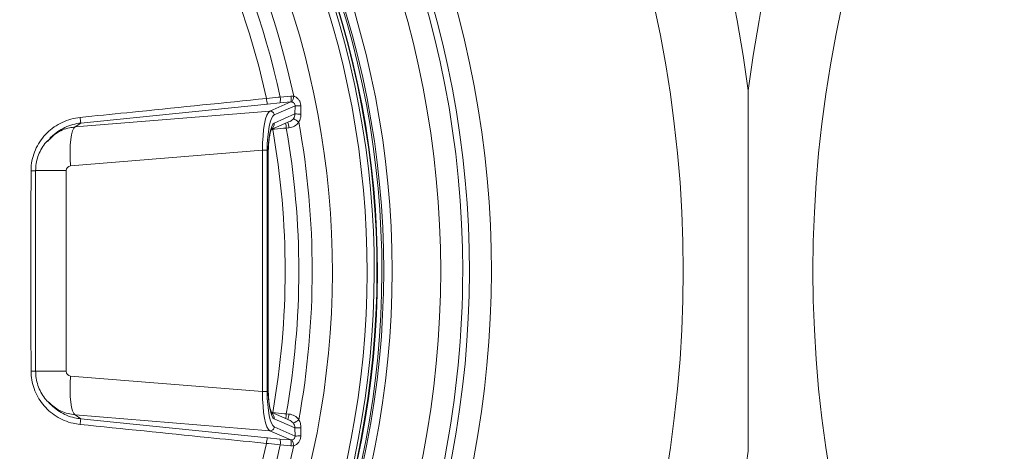
# Model space of a CAD drawing. Units: millimetres. Extents: x 1471 to 5272, y 338 to 3902.
# Drawn here: x 2533 to 2784, y 757 to 867 of the extents above; entities that cross this region are included whole.
import ezdxf

# ---------------------------------------------------------------- set-up
doc = ezdxf.new("R2010")
doc.units = ezdxf.units.MM
doc.header["$LTSCALE"] = 20
doc.linetypes.add('SLD-Durchgehend', pattern=[0])

msp = doc.modelspace()

# ---------------------------------------------------------------- linework, layer by layer
at = {"color": 7, "linetype": 'SLD-Durchgehend', "lineweight": 18}
for p, q in [((2599.01, 847.72), (2601.76, 847.96)), ((2595.73, 845.92), (2548.13, 841.09)), ((2598.96, 846.23), (2595.73, 845.92)), ((2596.38, 844.13), (2601.71, 846.47)), ((2602.8, 845.49), (2597.46, 843.14)), ((2601.71, 846.47), (2598.96, 846.23)), ((2602.79, 843.41), (2602.8, 845.49)), ((2604.28, 845.45), (2604.32, 843.38)), ((2546.71, 840.08), (2596.38, 844.13)), ((2597.48, 841.07), (2602.79, 843.41)), ((2548.13, 841.09), (2546.71, 840.08)), ((2596.73, 839.42), (2601.53, 841.52)), ((2597.09, 839.46), (2596.75, 839.42)), ((2597.09, 839.46), (2597.08, 839.57)), ((2601.24, 839.87), (2600.57, 839.81)), ((2539.65, 836.49), (2540.41, 837.18)), ((2541.04, 837.96), (2540.31, 837.3)), ((2594.5, 834.15), (2545.52, 830.16)), ((2595.69, 834.15), (2594.5, 834.15)), ((2594.5, 772.56), (2594.5, 834.15)), ((2595.69, 834.15), (2595.69, 772.56)), ((2595.91, 773.63), (2595.91, 833.08)), ((2595.96, 833.08), (2595.91, 833.08)), ((2595.96, 773.63), (2595.96, 833.08)), ((2536.58, 828.94), (2536.58, 777.77)), ((2544.41, 828.94), (2536.58, 828.94)), ((2544.41, 828.94), (2544.41, 777.77)), ((2544.41, 777.77), (2536.58, 777.77)), ((2545.52, 776.55), (2594.5, 772.56)), ((2595.69, 772.56), (2594.5, 772.56)), ((2595.96, 773.63), (2595.91, 773.63)), ((2540.31, 769.4), (2541.04, 768.75)), ((2596.38, 762.58), (2546.71, 766.62)), ((2548.13, 765.62), (2546.71, 766.62)), ((2601.53, 765.18), (2596.74, 767.29)), ((2596.75, 767.28), (2597.09, 767.25)), ((2597.08, 767.14), (2597.09, 767.25)), ((2600.57, 766.9), (2601.24, 766.84)), ((2548.13, 765.62), (2595.73, 760.79)), ((2602.79, 763.3), (2597.48, 765.64)), ((2601.71, 760.24), (2596.38, 762.58)), ((2597.46, 763.57), (2602.8, 761.22)), ((2602.8, 761.22), (2602.79, 763.3)), ((2604.32, 763.33), (2604.28, 761.26)), ((2595.73, 760.79), (2598.96, 760.48)), ((2598.96, 760.48), (2601.71, 760.24)), ((2601.76, 758.75), (2599.01, 758.99))]:
    msp.add_line(p, q, dxfattribs=at)
at = {"color": 7, "linetype": 'SLD-Durchgehend', "lineweight": 18, "flags": 128}
for points in [[(2595.53, 847.35), (2593.54, 855.62), (2591.21, 863.8), (2588.55, 871.87), (2585.55, 879.83), (2582.23, 887.65), (2578.59, 895.32), (2574.64, 902.84), (2570.38, 910.18), (2565.82, 917.34), (2560.97, 924.3), (2555.83, 931.05), (2550.42, 937.58), (2544.75, 943.87), (2538.82, 949.92), (2532.65, 955.72), (2526.24, 961.26), (2519.61, 966.52), (2512.77, 971.49), (2505.73, 976.18), (2498.5, 980.56), (2491.1, 984.64), (2483.53, 988.4), (2475.82, 991.84), (2467.97, 994.96), (2460, 997.74), (2451.92, 1000.19), (2443.74, 1002.29), (2435.49, 1004.05), (2427.17, 1005.46), (2418.8, 1006.52), (2410.4, 1007.23), (2401.97, 1007.59), (2393.53, 1007.59), (2385.11, 1007.23), (2376.7, 1006.52), (2368.33, 1005.46), (2360.01, 1004.05), (2351.76, 1002.29), (2343.59, 1000.19), (2335.51, 997.74), (2327.54, 994.96), (2319.69, 991.84), (2311.97, 988.4), (2304.41, 984.64), (2297, 980.56), (2289.77, 976.18), (2282.73, 971.49), (2275.89, 966.52), (2269.26, 961.26), (2262.85, 955.72), (2256.68, 949.92), (2250.75, 943.87), (2245.08, 937.58), (2239.67, 931.05), (2234.53, 924.3), (2229.68, 917.34), (2225.12, 910.18), (2220.86, 902.84), (2216.91, 895.32), (2213.27, 887.65), (2209.95, 879.83), (2206.95, 871.87), (2204.29, 863.8), (2201.96, 855.62), (2199.98, 847.35)], [(2545.52, 830.16), (2545.41, 831.99), (2545.38, 833.76), (2545.43, 835.4), (2545.56, 836.87), (2545.76, 838.11), (2546.02, 839.08), (2546.34, 839.74), (2546.71, 840.08)], [(2545.52, 776.55), (2545.41, 774.72), (2545.38, 772.95), (2545.43, 771.31), (2545.56, 769.84), (2545.76, 768.6), (2546.02, 767.63), (2546.34, 766.96), (2546.71, 766.62)], [(2199.98, 759.35), (2201.96, 751.08), (2204.29, 742.91), (2206.95, 734.83), (2209.95, 726.88), (2213.27, 719.06), (2216.91, 711.38), (2220.86, 703.87), (2225.12, 696.53), (2229.68, 689.37), (2234.53, 682.41), (2239.67, 675.66), (2245.08, 669.13), (2250.75, 662.83), (2256.68, 656.78), (2262.85, 650.98), (2269.26, 645.45), (2275.89, 640.19), (2282.73, 635.21), (2289.77, 630.53), (2297, 626.14), (2304.41, 622.07), (2311.97, 618.3), (2319.69, 614.86), (2327.54, 611.75), (2335.51, 608.96), (2343.59, 606.52), (2351.76, 604.41), (2360.01, 602.65), (2368.33, 601.24), (2376.7, 600.18), (2385.11, 599.47), (2393.53, 599.12), (2401.97, 599.12), (2410.4, 599.47), (2418.8, 600.18), (2427.17, 601.24), (2435.49, 602.65), (2443.74, 604.41), (2451.92, 606.52), (2460, 608.96), (2467.97, 611.75), (2475.82, 614.86), (2483.53, 618.3), (2491.1, 622.07), (2498.5, 626.14), (2505.73, 630.53), (2512.77, 635.21), (2519.61, 640.19), (2526.24, 645.45), (2532.65, 650.98), (2538.82, 656.78), (2544.75, 662.83), (2550.42, 669.13), (2555.83, 675.66), (2560.97, 682.41), (2565.82, 689.37), (2570.38, 696.53), (2574.64, 703.87), (2578.59, 711.38), (2582.23, 719.06), (2585.55, 726.88), (2588.55, 734.83), (2591.21, 742.91), (2593.54, 751.08), (2595.53, 759.35)]]:
    msp.add_lwpolyline(points, dxfattribs=at)
at = {"color": 7, "linetype": 'SLD-Durchgehend', "lineweight": 18}
for centre, radius, start, end in [((2398.95, 803.35), 253.98, 315.9926, 43.8998), ((2396.99, 803.53), 248.6, 359.9595, 43.824), ((2398.38, 803.35), 248.94, 315.8342, 44.0322), ((2396.43, 803.53), 243.55, 359.9572, 43.892), ((2396.93, 803.52), 228.5, 359.9588, 44.1263), ((2396.57, 803.52), 231.01, 359.9592, 44.0725), ((2395.7, 803.35), 227.32, 315.833, 43.9195), ((2396.4, 803.35), 227.32, 315.709, 44.0474), ((2396.52, 803.35), 227.32, 315.6863, 44.0698), ((2396.64, 803.35), 228.33, 315.6637, 44.102), ((2395.38, 803.35), 225.82, 315.8929, 43.8326), ((2394.88, 803.35), 217.46, 315.8102, 43.8842), ((2395.38, 803.71), 211.75, 12.0513, 43.6692), ((2395.41, 803.7), 208.3, 12.1988, 43.2077), ((2605.39, 848.04), 9.89, 183.9685, 192.3631), ((2595.56, 847.09), 3.51, 345.8546, 10.3282), ((2598.3, 847.33), 3.51, 345.8542, 10.3286), ((2598.34, 848.43), 4.16, 331.7022, 352.9736), ((2604.13, 868.56), 23.11, 266.7016, 270.3555), ((2557.89, 843.21), 9.99, 184.0061, 192.262), ((2596.45, 843.12), 1.01, 0.748, 93.7614), ((2599.27, 835.76), 7.15, 51.0279, 64.2861), ((2604.15, 878.35), 34.97, 267.7722, 270.2714), ((2595.51, 841.02), 1.96, 311.8839, 1.4683), ((2394.27, 803.35), 206.01, 349.9059, 10.0941), ((2593.21, 839.3), 7.37, 3.9687, 13.479), ((2394.25, 803.35), 209.51, 349.9788, 10.0212), ((2595.74, 839.61), 5.5, 2.7211, 17.7086), ((2394.2, 803.35), 212.98, 349.7325, 10.2675), ((2535.6, 863.51), 34.62, 269.6983, 271.6251), ((2396.94, 803.19), 228.49, 315.6393, 0.0415), ((2396.58, 803.19), 231.01, 315.698, 0.0411), ((2396.42, 803.18), 243.56, 315.9442, 0.0414), ((2397.01, 803.17), 248.58, 316.0352, 0.0423), ((2535.6, 743.2), 34.62, 88.3749, 90.3017), ((2595.51, 765.69), 1.96, 358.5289, 48.6434), ((2592.93, 767.45), 7.66, 346.7003, 355.8521), ((2595.74, 767.1), 5.5, 342.2914, 357.2789), ((2557.89, 763.49), 9.99, 167.738, 175.9939), ((2599.27, 770.95), 7.15, 295.7139, 308.9721), ((2596.45, 763.58), 1.01, 266.2386, 359.252), ((2604.15, 728.36), 34.97, 89.7286, 92.2278), ((2395.42, 803), 208.29, 316.4244, 347.8016), ((2605.39, 758.67), 9.89, 167.6369, 176.0315), ((2595.56, 759.62), 3.51, 349.6718, 14.1454), ((2598.3, 759.38), 3.51, 349.6714, 14.1458), ((2598.34, 758.28), 4.16, 7.0264, 28.2978), ((2604.13, 738.15), 23.11, 89.6445, 93.2984), ((2395.39, 803), 211.74, 315.9904, 347.9491)]:
    msp.add_arc(centre, radius, start, end, dxfattribs=at)
for centre, major_axis, ratio, start_param, end_param in [((-15148.14, 803.35), (17850.02, 0), 0.131652, 6.180862, 6.385509), ((20585.01, 803.35), (17850.02, 0), 0.131652, 3.039269, 3.243916), ((-15128.56, 803.35), (17850.02, 0), 0.140056, 0.018404, 0.094869), ((20565.44, 803.35), (17850.02, 0), 0.140056, 3.046724, 3.123189), ((2601.96, 845.46), (0.89, 2.35), 0.98761, 0.161432, 0.446525), ((2601.76, 845.46), (0.781, 0.697), 0.950467, 0.631095, 0.916188), ((2596.67, 834.15), (-0.08, 10.03), 0.215881, 0.092784, 1.569049), ((2597.64, 834.15), (0, 9.03), 0.215759, 0.094532, 1.570796), ((2600.77, 843.37), (1.41, 1.49), 0.970752, 4.299851, 4.834118), ((2597.64, 833.08), (0, 8.03), 0.215759, 0.094532, 1.570796), ((2600.96, 843.37), (1.25, 3.29), 0.98761, 3.588118, 4.447056), ((2545.61, 828.94), (0, 1.22), 0.980054, 0.079639, 1.570796), ((2545.61, 777.77), (0, 1.22), 0.980054, 1.570796, 3.061954), ((2596.67, 772.56), (0.08, 10.03), 0.215881, 1.572544, 3.048808), ((2597.64, 772.56), (0, 9.03), 0.215759, 1.570796, 3.047061), ((2597.64, 773.63), (0, 8.03), 0.215759, 1.570796, 3.047061), ((2600.96, 763.33), (-1.25, 3.29), 0.98761, 4.977722, 5.83666), ((2600.77, 763.33), (-1.41, 1.49), 0.970752, 4.59066, 5.124927), ((2601.76, 761.25), (0.781, -0.697), 0.950467, 5.366998, 5.65209), ((2601.96, 761.25), (-0.89, 2.35), 0.98761, 2.695068, 2.98016), ((-15128.56, 803.35), (17850.02, 0), 0.140056, 6.188317, 6.264782)]:
    msp.add_ellipse(centre, major_axis=major_axis, ratio=ratio, start_param=start_param, end_param=end_param, dxfattribs=at)
for points, knots in [([(2547.92, 842.51), (2548.92, 842.61), (2553.89, 843.12), (2569.76, 844.73), (2584.63, 846.24), (2595.53, 847.35)], [0, 0, 0, 0, 0.062641, 0.313206, 1, 1, 1, 1]), ([(2595.53, 847.35), (2596.53, 847.46), (2597.69, 847.59), (2598.85, 847.7), (2599.01, 847.72)], [0, 0, 0, 0, 0.857158, 1, 1, 1, 1]), ([(2602.47, 847.92), (2602.5, 847.91), (2602.77, 847.83), (2603.26, 847.57), (2603.81, 847), (2604.19, 846.27), (2604.25, 845.72), (2604.28, 845.45)], [0, 0, 0, 0, 0.028652, 0.261814, 0.501244, 0.74938, 1, 1, 1, 1]), ([(2718.44, 757.35), (2718.44, 765.01), (2718.44, 772.68), (2718.44, 788.02), (2718.44, 795.68), (2718.44, 811.02), (2718.44, 818.69), (2718.44, 830.19), (2718.44, 834.02), (2718.44, 839.78), (2718.44, 841.69), (2718.44, 844.57), (2718.44, 845.53), (2718.44, 846.96), (2718.44, 847.68), (2718.44, 848.52), (2718.44, 848.88), (2718.44, 849.12), (2718.44, 849.24), (2718.44, 849.36)], [0, 0, 0, 0, 0.25, 0.25, 0.5, 0.5, 0.75, 0.75, 0.875, 0.875, 0.9375, 0.9375, 0.96875, 0.96875, 0.984375, 0.992188, 0.996094, 0.996094, 1, 1, 1, 1]), ([(2602.8, 845.49), (2602.8, 845.6), (2602.79, 845.82), (2602.62, 846.12), (2602.36, 846.34), (2602.14, 846.43), (2602.01, 846.45), (2602, 846.46)], [0, 0, 0, 0, 0.2434747, 0.4826527, 0.7228745, 0.9690775, 1, 1, 1, 1]), ([(2535.41, 828.89), (2535.43, 829.37), (2535.47, 830.61), (2535.88, 832.6), (2536.71, 834.79), (2537.92, 836.82), (2539.46, 838.62), (2541.29, 840.13), (2543.35, 841.31), (2545.58, 842.16), (2547.14, 842.39), (2547.92, 842.51)], [0, 0, 0, 0, 0.069968, 0.184634, 0.299309, 0.415672, 0.532046, 0.649028, 0.766016, 0.883008, 1, 1, 1, 1]), ([(2602.37, 842.2), (2602.5, 842.4), (2602.73, 842.77), (2602.77, 843.21), (2602.79, 843.41)], [0, 0, 0, 0, 0.537979, 1, 1, 1, 1]), ([(2604.32, 843.38), (2604.3, 843.04), (2604.27, 842.31), (2603.94, 841.66), (2603.77, 841.32)], [0, 0, 0, 0, 0.470759, 1, 1, 1, 1]), ([(2548.13, 841.09), (2547.44, 840.99), (2546.04, 840.77), (2544.06, 840.02), (2542.22, 838.96), (2540.7, 837.74), (2539.92, 836.77), (2539.59, 836.36)], [0, 0, 0, 0, 0.20778, 0.421526, 0.62908, 0.842656, 1, 1, 1, 1]), ([(2540.41, 837.18), (2540.85, 837.62), (2542.19, 838.94), (2544.5, 839.79), (2546.21, 840.02), (2546.71, 840.08)], [0, 0, 0, 0, 0.261576, 0.788425, 1, 1, 1, 1]), ([(2595.99, 834.41), (2596, 834.73), (2596.03, 835.53), (2596.15, 836.72), (2596.32, 837.91), (2596.52, 838.81), (2596.69, 839.35), (2596.82, 839.6), (2596.81, 839.59), (2596.8, 839.58)], [0, 0, 0, 0, 0.118975, 0.307107, 0.492315, 0.672098, 0.819906, 0.947619, 1, 1, 1, 1]), ([(2600.57, 839.81), (2599.57, 839.71), (2598.41, 839.6), (2597.25, 839.48), (2597.09, 839.46)], [0, 0, 0, 0, 0.860096, 1, 1, 1, 1]), ([(2539.59, 836.54), (2539.37, 836.31), (2538.71, 835.63), (2537.88, 834.28), (2537.12, 832.56), (2536.66, 830.76), (2536.61, 829.54), (2536.58, 828.94)], [0, 0, 0, 0, 0.115113, 0.338569, 0.562295, 0.786398, 1, 1, 1, 1]), ([(2595.96, 833.08), (2595.96, 833.34), (2595.96, 833.8), (2595.98, 834.23), (2595.99, 834.41)], [0, 0, 0, 0, 0.585399, 1, 1, 1, 1]), ([(2535.41, 777.81), (2535.41, 778.81), (2535.41, 783.81), (2535.39, 794.82), (2535.39, 810.85), (2535.41, 822.88), (2535.41, 828.89)], [0, 0, 0, 0, 0.058721, 0.293612, 0.646718, 1, 1, 1, 1]), ([(2547.92, 764.19), (2547.32, 764.28), (2545.95, 764.47), (2543.87, 765.16), (2541.8, 766.24), (2539.94, 767.65), (2538.35, 769.32), (2537.07, 771.23), (2536.13, 773.31), (2535.53, 775.53), (2535.45, 777.05), (2535.41, 777.81)], [0, 0, 0, 0, 0.089968, 0.205808, 0.321644, 0.435647, 0.549642, 0.662239, 0.774828, 0.887418, 1, 1, 1, 1]), ([(2536.58, 777.77), (2536.61, 777.17), (2536.66, 775.94), (2537.13, 774.13), (2537.89, 772.4), (2538.85, 770.88), (2539.66, 770.06), (2540.03, 769.69)], [0, 0, 0, 0, 0.198168, 0.40746, 0.617099, 0.826945, 1, 1, 1, 1]), ([(2596.09, 770.68), (2596.07, 770.9), (2596.01, 771.57), (2595.97, 772.58), (2595.96, 773.35), (2595.96, 773.63)], [0, 0, 0, 0, 0.242552, 0.730863, 1, 1, 1, 1]), ([(2540.34, 769.45), (2540.22, 769.51), (2540.1, 769.57), (2540.02, 769.67), (2540.02, 769.68)], [0, 0, 0, 0, 0.96757, 1, 1, 1, 1]), ([(2540.04, 769.8), (2540.36, 769.45), (2541.14, 768.57), (2542.65, 767.46), (2544.5, 766.49), (2546.35, 765.87), (2547.59, 765.69), (2548.13, 765.62)], [0, 0, 0, 0, 0.153164, 0.376823, 0.598104, 0.825634, 1, 1, 1, 1]), ([(2546.71, 766.62), (2545.46, 766.84), (2543.1, 767.25), (2541.23, 768.74), (2540.34, 769.45)], [0, 0, 0, 0, 0.527124, 1, 1, 1, 1]), ([(2596.81, 767.11), (2596.81, 767.12), (2596.79, 767.14), (2596.66, 767.45), (2596.49, 768.02), (2596.31, 768.89), (2596.17, 769.8), (2596.11, 770.46), (2596.09, 770.68)], [0, 0, 0, 0, 0.11181, 0.269725, 0.454233, 0.661803, 0.885299, 1, 1, 1, 1]), ([(2597.09, 767.25), (2598.09, 767.14), (2599.25, 767.02), (2600.41, 766.91), (2600.57, 766.9)], [0, 0, 0, 0, 0.860103, 1, 1, 1, 1]), ([(2595.53, 759.35), (2594.53, 759.45), (2589.56, 759.96), (2573.7, 761.57), (2558.82, 763.08), (2547.92, 764.19)], [0, 0, 0, 0, 0.062641, 0.313206, 1, 1, 1, 1]), ([(2602.79, 763.3), (2602.77, 763.53), (2602.72, 763.97), (2602.48, 764.34), (2602.37, 764.51)], [0, 0, 0, 0, 0.53565, 1, 1, 1, 1]), ([(2603.77, 765.39), (2603.92, 765.1), (2604.26, 764.45), (2604.3, 763.72), (2604.32, 763.33)], [0, 0, 0, 0, 0.455546, 1, 1, 1, 1]), ([(2599.01, 758.99), (2598.02, 759.09), (2596.86, 759.21), (2595.69, 759.33), (2595.53, 759.35)], [0, 0, 0, 0, 0.857144, 1, 1, 1, 1]), ([(2602, 760.25), (2602.11, 760.28), (2602.33, 760.34), (2602.6, 760.57), (2602.78, 760.87), (2602.8, 761.1), (2602.8, 761.22)], [0, 0, 0, 0, 0.248683, 0.496033, 0.739668, 1, 1, 1, 1]), ([(2604.28, 761.26), (2604.25, 760.96), (2604.18, 760.39), (2603.77, 759.65), (2603.2, 759.06), (2602.71, 758.88), (2602.47, 758.79)], [0, 0, 0, 0, 0.268276, 0.520555, 0.765737, 1, 1, 1, 1])]:
    msp.add_open_spline(points, degree=3, knots=knots, dxfattribs=at)

doc.saveas('drawing.dxf')
